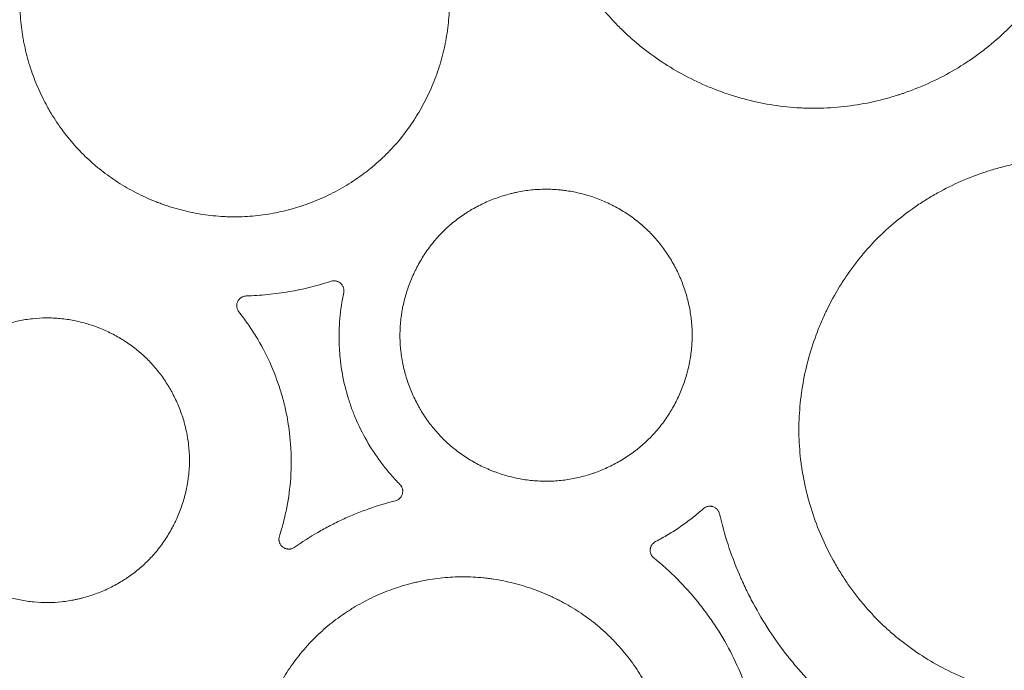
# Model space of a CAD drawing. Units: millimetres. Extents: x 37 to 563, y -268 to 491.
# Drawn here: x 75 to 110, y 66 to 90 of the extents above; entities that cross this region are included whole.
import ezdxf

# ---------------------------------------------------------------- set-up
doc = ezdxf.new("R2010")
doc.units = ezdxf.units.MM
doc.header["$MEASUREMENT"] = 0
doc.layers.add('Predefinito', color=7, linetype='Continuous')

msp = doc.modelspace()

# ---------------------------------------------------------------- linework, layer by layer
at = {"layer": 'Predefinito', "linetype": 'Continuous', "lineweight": 18}
for points, knots in [([(95.601, 102.671), (95.813, 102.923), (96.035, 103.163), (96.502, 103.615), (96.746, 103.829), (97.255, 104.23), (97.52, 104.419), (97.863, 104.639), (97.933, 104.682), (98.073, 104.767), (98.144, 104.809), (98.357, 104.931), (98.5, 105.008), (98.935, 105.23), (99.525, 105.496), (100.137, 105.705), (100.604, 105.839), (100.762, 105.881), (100.96, 105.928), (100.999, 105.937), (101.079, 105.955), (101.119, 105.963), (101.239, 105.989), (101.318, 106.005), (101.718, 106.079), (102.038, 106.122), (102.679, 106.177), (102.999, 106.189), (103.642, 106.179), (103.963, 106.158), (104.366, 106.111), (104.447, 106.101), (104.608, 106.078), (104.848, 106.041), (105.086, 105.995), (105.558, 105.892), (106.178, 105.725), (106.78, 105.5), (107.224, 105.309), (107.371, 105.242), (107.589, 105.136), (107.662, 105.099), (107.806, 105.025), (107.877, 104.987), (108.231, 104.793), (108.779, 104.457), (109.29, 104.072), (109.783, 103.661), (110.02, 103.443), (110.275, 103.182), (110.304, 103.153), (110.36, 103.094), (110.388, 103.064), (110.471, 102.975), (110.634, 102.795), (110.79, 102.609), (111.091, 102.231), (111.279, 101.97), (111.629, 101.431), (111.792, 101.153), (112.016, 100.723), (112.087, 100.577), (112.172, 100.392), (112.189, 100.355), (112.222, 100.28), (112.239, 100.243), (112.287, 100.131), (112.319, 100.056), (112.471, 99.679), (112.685, 99.068), (112.839, 98.441), (112.962, 97.805), (113.008, 97.484), (113.046, 97.076), (113.053, 96.994), (113.064, 96.83), (113.077, 96.585), (113.081, 96.341), (113.076, 95.854), (113.056, 95.53), (112.983, 94.887), (112.931, 94.566), (112.829, 94.087), (112.791, 93.928), (112.728, 93.69), (112.705, 93.611), (112.659, 93.453), (112.636, 93.374), (112.511, 92.984), (112.397, 92.679), (112.142, 92.08), (112, 91.788), (111.765, 91.359), (111.683, 91.217), (111.555, 91.008), (111.49, 90.903), (111.422, 90.8), (111.377, 90.732), (111.354, 90.697), (111.145, 90.391), (110.948, 90.131), (110.531, 89.633), (110.31, 89.395), (109.845, 88.943), (109.601, 88.729), (109.28, 88.476), (109.215, 88.426), (109.084, 88.327), (109.018, 88.279), (108.818, 88.136), (108.682, 88.044), (108.271, 87.781), (107.989, 87.619), (107.413, 87.324), (107.118, 87.191), (106.665, 87.012), (106.512, 86.955), (106.319, 86.889), (106.28, 86.876), (106.203, 86.851), (106.164, 86.838), (106.047, 86.802), (105.969, 86.778), (105.578, 86.665), (104.948, 86.516), (104.311, 86.429), (103.669, 86.374), (103.346, 86.362), (102.94, 86.368), (102.859, 86.37), (102.696, 86.376), (102.453, 86.389), (102.212, 86.411), (101.732, 86.467), (101.415, 86.52), (100.788, 86.656), (100.478, 86.739), (100.017, 86.887), (99.865, 86.94), (99.637, 87.025), (99.561, 87.054), (99.411, 87.115), (99.336, 87.146), (98.965, 87.305), (98.387, 87.587), (97.84, 87.921), (97.309, 88.281), (97.052, 88.475), (96.771, 88.709), (96.74, 88.735), (96.678, 88.788), (96.586, 88.868), (96.376, 89.057), (96.202, 89.225), (95.865, 89.57), (95.653, 89.81), (95.252, 90.311), (95.064, 90.572), (94.8, 90.978), (94.715, 91.116), (94.592, 91.326), (94.552, 91.397), (94.473, 91.54), (94.435, 91.612), (94.247, 91.971), (94.112, 92.265), (93.87, 92.863), (93.763, 93.167), (93.579, 93.787), (93.501, 94.102), (93.431, 94.464), (93.423, 94.504), (93.408, 94.585), (93.387, 94.705), (93.343, 94.987), (93.314, 95.229), (93.27, 95.713), (93.256, 96.036), (93.262, 96.683), (93.281, 97.007), (93.335, 97.493), (93.358, 97.655), (93.397, 97.898), (93.411, 97.979), (93.442, 98.14), (93.458, 98.221), (93.544, 98.621), (93.627, 98.936), (93.825, 99.556), (93.938, 99.861), (94.13, 100.311), (94.197, 100.459), (94.305, 100.681), (94.341, 100.754), (94.416, 100.9), (94.455, 100.973), (94.652, 101.334), (94.823, 101.614), (95.1, 102.021), (95.195, 102.154), (95.343, 102.35), (95.394, 102.415), (95.496, 102.544), (95.548, 102.607), (95.601, 102.671)], [0, 0, 0, 0, 0.015625, 0.015625, 0.03125, 0.03125, 0.046875, 0.046875, 0.050781, 0.050781, 0.054687, 0.054687, 0.0625, 0.0625, 0.078125, 0.09375, 0.09375, 0.101562, 0.101562, 0.103516, 0.103516, 0.105469, 0.105469, 0.109375, 0.109375, 0.125, 0.125, 0.140625, 0.140625, 0.15625, 0.15625, 0.160156, 0.160156, 0.164062, 0.171875, 0.171875, 0.1875, 0.203125, 0.203125, 0.210937, 0.210937, 0.214844, 0.214844, 0.21875, 0.21875, 0.234375, 0.25, 0.25, 0.265625, 0.265625, 0.267578, 0.267578, 0.269531, 0.269531, 0.273437, 0.28125, 0.28125, 0.296875, 0.296875, 0.3125, 0.3125, 0.320312, 0.320312, 0.322266, 0.322266, 0.324219, 0.324219, 0.328125, 0.328125, 0.34375, 0.359375, 0.359375, 0.375, 0.375, 0.378906, 0.378906, 0.382812, 0.390625, 0.390625, 0.40625, 0.40625, 0.421875, 0.421875, 0.429687, 0.429687, 0.433594, 0.433594, 0.4375, 0.4375, 0.453125, 0.453125, 0.46875, 0.46875, 0.476562, 0.476562, 0.480469, 0.482422, 0.482422, 0.484375, 0.484375, 0.5, 0.5, 0.515625, 0.515625, 0.53125, 0.53125, 0.535156, 0.535156, 0.539062, 0.539062, 0.546875, 0.546875, 0.5625, 0.5625, 0.578125, 0.578125, 0.585937, 0.585937, 0.587891, 0.587891, 0.589844, 0.589844, 0.59375, 0.59375, 0.609375, 0.625, 0.625, 0.640625, 0.640625, 0.644531, 0.644531, 0.648437, 0.65625, 0.65625, 0.671875, 0.671875, 0.6875, 0.6875, 0.695312, 0.695312, 0.699219, 0.699219, 0.703125, 0.703125, 0.71875, 0.734375, 0.734375, 0.75, 0.75, 0.751953, 0.751953, 0.753906, 0.757812, 0.765625, 0.765625, 0.78125, 0.78125, 0.796875, 0.796875, 0.804687, 0.804687, 0.808594, 0.808594, 0.8125, 0.8125, 0.828125, 0.828125, 0.84375, 0.84375, 0.859375, 0.859375, 0.861328, 0.861328, 0.863281, 0.867187, 0.875, 0.875, 0.890625, 0.890625, 0.90625, 0.90625, 0.914062, 0.914062, 0.917969, 0.917969, 0.921875, 0.921875, 0.9375, 0.9375, 0.953125, 0.953125, 0.960937, 0.960937, 0.964844, 0.964844, 0.96875, 0.96875, 0.984375, 0.984375, 0.992187, 0.992187, 0.996094, 0.996094, 1, 1, 1, 1]), ([(76.326, 95.097), (76.488, 95.296), (76.66, 95.485), (77.019, 95.842), (77.396, 96.18), (77.806, 96.479), (78.072, 96.654), (78.125, 96.688), (78.234, 96.756), (78.288, 96.789), (78.453, 96.886), (78.564, 96.948), (78.901, 97.125), (79.359, 97.338), (79.834, 97.507), (80.197, 97.617), (80.319, 97.65), (80.503, 97.697), (80.565, 97.711), (80.689, 97.739), (80.751, 97.752), (81.062, 97.814), (81.311, 97.851), (81.809, 97.9), (82.059, 97.912), (82.56, 97.911), (82.81, 97.898), (83.124, 97.866), (83.187, 97.858), (83.313, 97.842), (83.501, 97.816), (83.686, 97.783), (84.055, 97.707), (84.54, 97.584), (85.011, 97.415), (85.359, 97.271), (85.474, 97.22), (85.645, 97.139), (85.702, 97.112), (85.815, 97.055), (85.871, 97.026), (86.149, 96.879), (86.579, 96.623), (86.982, 96.328), (87.37, 96.013), (87.557, 95.846), (87.781, 95.623), (87.826, 95.578), (87.913, 95.486), (88.043, 95.347), (88.166, 95.204), (88.406, 94.913), (88.555, 94.711), (88.834, 94.294), (88.963, 94.079), (89.143, 93.746), (89.2, 93.633), (89.282, 93.461), (89.309, 93.403), (89.361, 93.287), (89.387, 93.229), (89.51, 92.936), (89.683, 92.461), (89.81, 91.973), (89.913, 91.479), (89.952, 91.228), (89.983, 90.942), (89.986, 90.91), (89.992, 90.846), (89.995, 90.814), (90.002, 90.719), (90.015, 90.527), (90.021, 90.337), (90.022, 89.956), (90.01, 89.703), (89.96, 89.199), (89.922, 88.949), (89.847, 88.574), (89.819, 88.449), (89.772, 88.263), (89.756, 88.2), (89.721, 88.077), (89.703, 88.015), (89.61, 87.709), (89.524, 87.469), (89.331, 86.999), (89.223, 86.769), (89.044, 86.432), (88.981, 86.321), (88.883, 86.156), (88.85, 86.101), (88.782, 85.993), (88.747, 85.939), (88.57, 85.671), (88.418, 85.465), (88.097, 85.073), (87.927, 84.885), (87.569, 84.528), (87.38, 84.358), (87.133, 84.158), (87.083, 84.118), (86.981, 84.04), (86.93, 84.002), (86.775, 83.888), (86.67, 83.816), (86.352, 83.606), (86.134, 83.477), (85.687, 83.242), (85.459, 83.135), (85.107, 82.991), (84.989, 82.945), (84.809, 82.881), (84.749, 82.861), (84.628, 82.821), (84.567, 82.802), (84.264, 82.71), (83.775, 82.588), (83.031, 82.477), (82.528, 82.452), (82.212, 82.452), (82.148, 82.453), (82.022, 82.457), (81.832, 82.464), (81.644, 82.479), (81.27, 82.518), (81.023, 82.556), (80.533, 82.655), (80.29, 82.717), (79.93, 82.827), (79.81, 82.866), (79.632, 82.93), (79.573, 82.952), (79.455, 82.998), (79.396, 83.021), (79.106, 83.141), (78.653, 83.355), (78.223, 83.609), (77.805, 83.885), (77.603, 84.033), (77.357, 84.232), (77.308, 84.273), (77.212, 84.355), (77.07, 84.48), (76.933, 84.609), (76.666, 84.874), (76.498, 85.059), (76.18, 85.446), (76.031, 85.647), (75.82, 85.961), (75.753, 86.067), (75.654, 86.23), (75.622, 86.285), (75.559, 86.395), (75.529, 86.451), (75.379, 86.73), (75.27, 86.957), (75.074, 87.421), (74.988, 87.658), (74.837, 88.14), (74.773, 88.385), (74.708, 88.697), (74.695, 88.76), (74.672, 88.886), (74.64, 89.074), (74.616, 89.263), (74.575, 89.641), (74.561, 89.893), (74.559, 90.398), (74.571, 90.651), (74.609, 91.031), (74.624, 91.157), (74.653, 91.348), (74.663, 91.411), (74.685, 91.538), (74.697, 91.601), (74.76, 91.914), (74.822, 92.161), (74.97, 92.647), (75.055, 92.886), (75.201, 93.24), (75.252, 93.356), (75.333, 93.53), (75.361, 93.588), (75.419, 93.703), (75.448, 93.76), (75.598, 94.044), (75.729, 94.264), (75.941, 94.584), (76.014, 94.689), (76.166, 94.896), (76.244, 94.997), (76.326, 95.097)], [0, 0, 0, 0, 0.015625, 0.015625, 0.03125, 0.046875, 0.046875, 0.050781, 0.050781, 0.054688, 0.054688, 0.0625, 0.0625, 0.078125, 0.09375, 0.09375, 0.101563, 0.101563, 0.105469, 0.105469, 0.109375, 0.109375, 0.125, 0.125, 0.140625, 0.140625, 0.15625, 0.15625, 0.160156, 0.160156, 0.164063, 0.171875, 0.171875, 0.1875, 0.203125, 0.203125, 0.210938, 0.210938, 0.214844, 0.214844, 0.21875, 0.21875, 0.234375, 0.25, 0.25, 0.265625, 0.265625, 0.269531, 0.269531, 0.273438, 0.28125, 0.28125, 0.296875, 0.296875, 0.3125, 0.3125, 0.320313, 0.320313, 0.324219, 0.324219, 0.328125, 0.328125, 0.34375, 0.359375, 0.359375, 0.375, 0.375, 0.376953, 0.376953, 0.378906, 0.378906, 0.382813, 0.390625, 0.390625, 0.40625, 0.40625, 0.421875, 0.421875, 0.429688, 0.429688, 0.433594, 0.433594, 0.4375, 0.4375, 0.453125, 0.453125, 0.46875, 0.46875, 0.476563, 0.476563, 0.480469, 0.480469, 0.484375, 0.484375, 0.5, 0.5, 0.515625, 0.515625, 0.53125, 0.53125, 0.535156, 0.535156, 0.539063, 0.539063, 0.546875, 0.546875, 0.5625, 0.5625, 0.578125, 0.578125, 0.585938, 0.585938, 0.589844, 0.589844, 0.59375, 0.59375, 0.609375, 0.625, 0.640625, 0.640625, 0.644531, 0.644531, 0.648438, 0.65625, 0.65625, 0.671875, 0.671875, 0.6875, 0.6875, 0.695313, 0.695313, 0.699219, 0.699219, 0.703125, 0.703125, 0.71875, 0.734375, 0.734375, 0.75, 0.75, 0.753906, 0.753906, 0.757813, 0.765625, 0.765625, 0.78125, 0.78125, 0.796875, 0.796875, 0.804688, 0.804688, 0.808594, 0.808594, 0.8125, 0.8125, 0.828125, 0.828125, 0.84375, 0.84375, 0.859375, 0.859375, 0.863281, 0.863281, 0.867188, 0.875, 0.875, 0.890625, 0.890625, 0.90625, 0.90625, 0.914063, 0.914063, 0.917969, 0.917969, 0.921875, 0.921875, 0.9375, 0.9375, 0.953125, 0.953125, 0.960938, 0.960938, 0.964844, 0.964844, 0.96875, 0.96875, 0.984375, 0.984375, 0.992188, 0.992188, 1, 1, 1, 1]), ([(104.691, 80.832), (104.89, 81.088), (105.1, 81.331), (105.542, 81.793), (105.775, 82.011), (106.261, 82.424), (106.514, 82.619), (106.844, 82.848), (106.911, 82.892), (107.046, 82.981), (107.114, 83.024), (107.319, 83.152), (107.457, 83.234), (107.876, 83.467), (108.447, 83.75), (109.042, 83.978), (109.496, 84.127), (109.649, 84.173), (109.881, 84.237), (109.959, 84.258), (110.115, 84.297), (110.193, 84.315), (110.583, 84.403), (110.897, 84.457), (111.525, 84.534), (111.841, 84.557), (112.473, 84.571), (112.791, 84.561), (113.188, 84.53), (113.268, 84.522), (113.427, 84.506), (113.507, 84.496), (113.744, 84.466), (113.902, 84.441), (114.37, 84.357), (114.679, 84.286), (115.287, 84.115), (115.588, 84.015), (116.032, 83.843), (116.179, 83.782), (116.398, 83.685), (116.471, 83.652), (116.615, 83.584), (116.687, 83.549), (117.043, 83.37), (117.595, 83.059), (118.112, 82.698), (118.612, 82.311), (118.854, 82.104), (119.114, 81.856), (119.143, 81.828), (119.201, 81.773), (119.229, 81.744), (119.314, 81.659), (119.482, 81.487), (119.642, 81.31), (119.952, 80.948), (120.146, 80.698), (120.51, 80.179), (120.68, 79.911), (120.916, 79.495), (120.991, 79.354), (121.081, 79.175), (121.099, 79.139), (121.135, 79.067), (121.152, 79.03), (121.204, 78.921), (121.238, 78.849), (121.401, 78.483), (121.632, 77.888), (121.806, 77.276), (121.949, 76.655), (122.006, 76.34), (122.058, 75.94), (122.067, 75.86), (122.084, 75.7), (122.105, 75.459), (122.118, 75.219), (122.13, 74.739), (122.121, 74.42), (122.073, 73.785), (122.033, 73.467), (121.949, 72.993), (121.917, 72.835), (121.863, 72.599), (121.844, 72.52), (121.805, 72.363), (121.784, 72.285), (121.675, 71.897), (121.574, 71.593), (121.344, 70.996), (121.214, 70.703), (120.999, 70.273), (120.924, 70.131), (120.805, 69.921), (120.745, 69.816), (120.682, 69.712), (120.64, 69.643), (120.618, 69.609), (120.424, 69.3), (120.24, 69.037), (119.847, 68.533), (119.638, 68.292), (119.197, 67.831), (118.965, 67.611), (118.659, 67.351), (118.597, 67.299), (118.472, 67.198), (118.408, 67.148), (118.216, 67), (118.087, 66.905), (117.691, 66.631), (117.42, 66.463), (116.864, 66.152), (116.579, 66.01), (116.14, 65.817), (115.992, 65.756), (115.804, 65.685), (115.767, 65.671), (115.691, 65.643), (115.654, 65.629), (115.54, 65.589), (115.464, 65.563), (115.083, 65.437), (114.469, 65.268), (113.845, 65.159), (113.216, 65.082), (112.899, 65.058), (112.539, 65.05), (112.499, 65.05), (112.419, 65.049), (112.378, 65.049), (112.258, 65.049), (112.018, 65.053), (111.78, 65.066), (111.305, 65.104), (110.992, 65.145), (110.369, 65.256), (110.061, 65.327), (109.602, 65.455), (109.45, 65.502), (109.222, 65.578), (109.146, 65.604), (108.996, 65.658), (108.921, 65.686), (108.55, 65.83), (107.971, 66.086), (107.42, 66.396), (106.884, 66.732), (106.623, 66.914), (106.307, 67.159), (106.244, 67.209), (106.12, 67.31), (105.936, 67.463), (105.76, 67.623), (105.415, 67.95), (105.197, 68.18), (104.785, 68.659), (104.591, 68.909), (104.316, 69.3), (104.228, 69.433), (104.099, 69.636), (104.057, 69.704), (103.974, 69.842), (103.934, 69.911), (103.737, 70.259), (103.593, 70.543), (103.334, 71.124), (103.218, 71.42), (103.015, 72.024), (102.927, 72.331), (102.845, 72.685), (102.836, 72.724), (102.819, 72.803), (102.794, 72.921), (102.741, 73.197), (102.704, 73.434), (102.643, 73.909), (102.618, 74.226), (102.601, 74.863), (102.609, 75.182), (102.646, 75.662), (102.662, 75.822), (102.687, 76.022), (102.692, 76.062), (102.704, 76.143), (102.721, 76.263), (102.741, 76.382), (102.811, 76.779), (102.882, 77.091), (103.054, 77.708), (103.155, 78.011), (103.328, 78.461), (103.389, 78.609), (103.487, 78.83), (103.52, 78.904), (103.589, 79.05), (103.624, 79.123), (103.805, 79.485), (103.963, 79.766), (104.221, 80.176), (104.31, 80.31), (104.449, 80.508), (104.496, 80.574), (104.592, 80.704), (104.641, 80.768), (104.691, 80.832)], [0, 0, 0, 0, 0.015625, 0.015625, 0.03125, 0.03125, 0.046875, 0.046875, 0.050781, 0.050781, 0.054688, 0.054688, 0.0625, 0.0625, 0.078125, 0.09375, 0.09375, 0.101563, 0.101563, 0.105469, 0.105469, 0.109375, 0.109375, 0.125, 0.125, 0.140625, 0.140625, 0.15625, 0.15625, 0.160156, 0.160156, 0.164063, 0.164063, 0.171875, 0.171875, 0.1875, 0.1875, 0.203125, 0.203125, 0.210938, 0.210938, 0.214844, 0.214844, 0.21875, 0.21875, 0.234375, 0.25, 0.25, 0.265625, 0.265625, 0.267578, 0.267578, 0.269531, 0.269531, 0.273438, 0.28125, 0.28125, 0.296875, 0.296875, 0.3125, 0.3125, 0.320313, 0.320313, 0.322266, 0.322266, 0.324219, 0.324219, 0.328125, 0.328125, 0.34375, 0.359375, 0.359375, 0.375, 0.375, 0.378906, 0.378906, 0.382813, 0.390625, 0.390625, 0.40625, 0.40625, 0.421875, 0.421875, 0.429688, 0.429688, 0.433594, 0.433594, 0.4375, 0.4375, 0.453125, 0.453125, 0.46875, 0.46875, 0.476563, 0.476563, 0.480469, 0.482422, 0.482422, 0.484375, 0.484375, 0.5, 0.5, 0.515625, 0.515625, 0.53125, 0.53125, 0.535156, 0.535156, 0.539063, 0.539063, 0.546875, 0.546875, 0.5625, 0.5625, 0.578125, 0.578125, 0.585938, 0.585938, 0.587891, 0.587891, 0.589844, 0.589844, 0.59375, 0.59375, 0.609375, 0.625, 0.625, 0.640625, 0.640625, 0.642578, 0.642578, 0.644531, 0.644531, 0.648438, 0.65625, 0.65625, 0.671875, 0.671875, 0.6875, 0.6875, 0.695313, 0.695313, 0.699219, 0.699219, 0.703125, 0.703125, 0.71875, 0.734375, 0.734375, 0.75, 0.75, 0.753906, 0.753906, 0.757813, 0.765625, 0.765625, 0.78125, 0.78125, 0.796875, 0.796875, 0.804688, 0.804688, 0.808594, 0.808594, 0.8125, 0.8125, 0.828125, 0.828125, 0.84375, 0.84375, 0.859375, 0.859375, 0.861328, 0.861328, 0.863281, 0.867188, 0.875, 0.875, 0.890625, 0.890625, 0.90625, 0.90625, 0.914063, 0.914063, 0.916016, 0.916016, 0.917969, 0.921875, 0.921875, 0.9375, 0.9375, 0.953125, 0.953125, 0.960938, 0.960938, 0.964844, 0.964844, 0.96875, 0.96875, 0.984375, 0.984375, 0.992188, 0.992188, 0.996094, 0.996094, 1, 1, 1, 1]), ([(89.423, 81.509), (89.532, 81.645), (89.648, 81.774), (89.891, 82.019), (90.146, 82.25), (90.423, 82.455), (90.603, 82.575), (90.639, 82.599), (90.713, 82.645), (90.75, 82.668), (90.862, 82.735), (90.937, 82.777), (91.165, 82.899), (91.476, 83.046), (91.799, 83.162), (92.045, 83.238), (92.128, 83.262), (92.254, 83.294), (92.296, 83.304), (92.38, 83.323), (92.422, 83.333), (92.633, 83.376), (92.802, 83.402), (93.142, 83.438), (93.312, 83.447), (93.652, 83.449), (93.823, 83.441), (94.037, 83.42), (94.08, 83.415), (94.166, 83.405), (94.294, 83.388), (94.42, 83.366), (94.672, 83.316), (95.003, 83.234), (95.324, 83.121), (95.562, 83.025), (95.64, 82.991), (95.757, 82.936), (95.796, 82.918), (95.874, 82.88), (95.912, 82.86), (96.102, 82.761), (96.396, 82.588), (96.672, 82.389), (96.937, 82.176), (97.065, 82.062), (97.219, 81.911), (97.249, 81.88), (97.309, 81.818), (97.398, 81.724), (97.482, 81.627), (97.646, 81.429), (97.851, 81.155), (98.029, 80.863), (98.152, 80.636), (98.191, 80.559), (98.248, 80.443), (98.267, 80.403), (98.302, 80.324), (98.32, 80.285), (98.405, 80.086), (98.524, 79.764), (98.612, 79.432), (98.684, 79.096), (98.712, 78.925), (98.736, 78.709), (98.741, 78.665), (98.748, 78.579), (98.758, 78.449), (98.762, 78.319), (98.764, 78.06), (98.757, 77.888), (98.725, 77.545), (98.7, 77.374), (98.65, 77.119), (98.632, 77.034), (98.6, 76.907), (98.589, 76.865), (98.566, 76.781), (98.555, 76.739), (98.492, 76.53), (98.377, 76.204), (98.232, 75.89), (98.112, 75.66), (98.07, 75.584), (98.004, 75.471), (97.982, 75.434), (97.936, 75.36), (97.912, 75.323), (97.793, 75.14), (97.691, 75), (97.474, 74.732), (97.359, 74.604), (97.117, 74.359), (96.989, 74.243), (96.822, 74.106), (96.788, 74.079), (96.719, 74.025), (96.685, 73.999), (96.58, 73.921), (96.509, 73.871), (96.293, 73.728), (95.998, 73.551), (95.687, 73.404), (95.449, 73.304), (95.369, 73.273), (95.247, 73.229), (95.206, 73.214), (95.123, 73.187), (95.082, 73.173), (94.876, 73.11), (94.544, 73.024), (94.207, 72.972), (93.867, 72.936), (93.696, 72.926), (93.48, 72.925), (93.437, 72.925), (93.351, 72.927), (93.222, 72.932), (93.094, 72.941), (92.839, 72.965), (92.502, 73.015), (92.171, 73.097), (91.925, 73.17), (91.843, 73.197), (91.721, 73.239), (91.681, 73.254), (91.6, 73.285), (91.56, 73.3), (91.362, 73.381), (91.052, 73.525), (90.759, 73.696), (90.473, 73.882), (90.334, 73.983), (90.166, 74.118), (90.133, 74.145), (90.067, 74.201), (89.97, 74.285), (89.876, 74.373), (89.693, 74.553), (89.463, 74.804), (89.258, 75.077), (89.114, 75.29), (89.067, 75.362), (89, 75.473), (88.978, 75.511), (88.934, 75.585), (88.913, 75.623), (88.81, 75.813), (88.66, 76.122), (88.541, 76.443), (88.437, 76.771), (88.392, 76.937), (88.347, 77.15), (88.338, 77.193), (88.322, 77.278), (88.3, 77.406), (88.282, 77.534), (88.253, 77.791), (88.243, 77.963), (88.24, 78.306), (88.247, 78.478), (88.272, 78.737), (88.282, 78.823), (88.301, 78.953), (88.307, 78.996), (88.322, 79.082), (88.33, 79.125), (88.371, 79.338), (88.413, 79.506), (88.511, 79.838), (88.569, 80.001), (88.666, 80.241), (88.7, 80.321), (88.755, 80.44), (88.774, 80.479), (88.812, 80.557), (88.832, 80.596), (88.933, 80.79), (89.021, 80.94), (89.163, 81.159), (89.213, 81.231), (89.315, 81.372), (89.368, 81.441), (89.423, 81.509)], [0, 0, 0, 0, 0.015625, 0.015625, 0.03125, 0.046875, 0.046875, 0.050781, 0.050781, 0.054687, 0.054687, 0.0625, 0.0625, 0.078125, 0.09375, 0.09375, 0.101562, 0.101562, 0.105469, 0.105469, 0.109375, 0.109375, 0.125, 0.125, 0.140625, 0.140625, 0.15625, 0.15625, 0.160156, 0.160156, 0.164063, 0.171875, 0.171875, 0.1875, 0.203125, 0.203125, 0.210938, 0.210938, 0.214844, 0.214844, 0.21875, 0.21875, 0.234375, 0.25, 0.25, 0.265625, 0.265625, 0.269531, 0.269531, 0.273438, 0.28125, 0.28125, 0.296875, 0.3125, 0.3125, 0.320313, 0.320313, 0.324219, 0.324219, 0.328125, 0.328125, 0.34375, 0.359375, 0.359375, 0.375, 0.375, 0.378906, 0.378906, 0.382813, 0.390625, 0.390625, 0.40625, 0.40625, 0.421875, 0.421875, 0.429688, 0.429688, 0.433594, 0.433594, 0.4375, 0.4375, 0.453125, 0.46875, 0.46875, 0.476563, 0.476563, 0.480469, 0.480469, 0.484375, 0.484375, 0.5, 0.5, 0.515625, 0.515625, 0.53125, 0.53125, 0.535156, 0.535156, 0.539063, 0.539063, 0.546875, 0.546875, 0.5625, 0.578125, 0.578125, 0.585938, 0.585938, 0.589844, 0.589844, 0.59375, 0.59375, 0.609375, 0.625, 0.625, 0.640625, 0.640625, 0.644531, 0.644531, 0.648438, 0.65625, 0.65625, 0.671875, 0.6875, 0.6875, 0.695313, 0.695313, 0.699219, 0.699219, 0.703125, 0.703125, 0.71875, 0.734375, 0.734375, 0.75, 0.75, 0.753906, 0.753906, 0.757813, 0.765625, 0.765625, 0.78125, 0.796875, 0.796875, 0.804688, 0.804688, 0.808594, 0.808594, 0.8125, 0.8125, 0.828125, 0.84375, 0.84375, 0.859375, 0.859375, 0.863281, 0.863281, 0.867188, 0.875, 0.875, 0.890625, 0.890625, 0.90625, 0.90625, 0.914063, 0.914063, 0.917969, 0.917969, 0.921875, 0.921875, 0.9375, 0.9375, 0.953125, 0.953125, 0.960938, 0.960938, 0.964844, 0.964844, 0.96875, 0.96875, 0.984375, 0.984375, 0.992188, 0.992188, 1, 1, 1, 1]), ([(82.701, 79.6), (82.961, 79.611), (83.22, 79.627), (83.738, 79.677), (83.995, 79.712), (84.38, 79.779), (84.508, 79.803), (84.762, 79.857), (84.889, 79.887), (85.267, 79.982), (85.517, 80.055), (85.766, 80.132)], [0, 0, 0, 0, 0.25, 0.25, 0.5, 0.5, 0.625, 0.625, 0.75, 0.75, 1, 1, 1, 1]), ([(85.766, 80.132), (85.795, 80.141), (85.825, 80.146), (85.871, 80.148), (85.886, 80.148), (85.917, 80.145), (85.932, 80.143), (85.961, 80.136), (85.976, 80.132), (85.997, 80.124), (86.005, 80.121), (86.019, 80.115), (86.039, 80.105), (86.059, 80.094), (86.077, 80.081), (86.083, 80.076), (86.095, 80.067), (86.101, 80.062), (86.13, 80.036), (86.149, 80.013), (86.174, 79.975), (86.182, 79.961), (86.195, 79.933), (86.201, 79.919), (86.21, 79.89), (86.214, 79.875), (86.218, 79.853), (86.219, 79.845), (86.221, 79.83), (86.222, 79.822), (86.224, 79.784), (86.222, 79.753), (86.215, 79.723)], [0, 0, 0, 0, 0.125, 0.125, 0.1875, 0.1875, 0.25, 0.25, 0.3125, 0.3125, 0.34375, 0.34375, 0.375, 0.4375, 0.4375, 0.46875, 0.46875, 0.5, 0.5, 0.625, 0.625, 0.6875, 0.6875, 0.75, 0.75, 0.8125, 0.8125, 0.84375, 0.84375, 0.875, 0.875, 1, 1, 1, 1]), ([(82.44, 79.029), (82.42, 79.054), (82.404, 79.082), (82.385, 79.126), (82.38, 79.142), (82.372, 79.173), (82.369, 79.189), (82.365, 79.221), (82.364, 79.237), (82.364, 79.269), (82.367, 79.302), (82.374, 79.333), (82.384, 79.364), (82.389, 79.38), (82.403, 79.409), (82.411, 79.423), (82.424, 79.443), (82.428, 79.45), (82.438, 79.463), (82.443, 79.469), (82.469, 79.5), (82.493, 79.522), (82.527, 79.545), (82.534, 79.549), (82.548, 79.557), (82.555, 79.561), (82.576, 79.571), (82.591, 79.577), (82.622, 79.587), (82.637, 79.591), (82.669, 79.597), (82.685, 79.599), (82.701, 79.6)], [0, 0, 0, 0, 0.125, 0.125, 0.1875, 0.1875, 0.25, 0.25, 0.3125, 0.3125, 0.375, 0.4375, 0.4375, 0.5, 0.5, 0.5625, 0.5625, 0.59375, 0.59375, 0.625, 0.625, 0.75, 0.75, 0.78125, 0.78125, 0.8125, 0.8125, 0.875, 0.875, 0.9375, 0.9375, 1, 1, 1, 1]), ([(86.215, 79.723), (86.15, 79.413), (86.103, 79.101), (86.049, 78.475), (86.042, 78.161), (86.057, 77.766), (86.061, 77.687), (86.072, 77.53), (86.079, 77.452), (86.103, 77.218), (86.123, 77.063), (86.199, 76.602), (86.269, 76.299), (86.401, 75.85), (86.45, 75.702), (86.516, 75.518), (86.53, 75.481), (86.558, 75.407), (86.572, 75.371), (86.616, 75.261), (86.646, 75.189), (86.802, 74.83), (86.944, 74.554), (87.259, 74.02), (87.433, 73.764), (87.67, 73.456), (87.719, 73.395), (87.818, 73.274), (87.869, 73.214), (88.024, 73.038), (88.13, 72.923), (88.24, 72.811)], [0, 0, 0, 0, 0.125, 0.125, 0.25, 0.25, 0.28125, 0.28125, 0.3125, 0.3125, 0.375, 0.375, 0.5, 0.5, 0.5625, 0.5625, 0.578125, 0.578125, 0.59375, 0.59375, 0.625, 0.625, 0.75, 0.75, 0.875, 0.875, 0.90625, 0.90625, 0.9375, 0.9375, 1, 1, 1, 1]), ([(79.513, 70.447), (79.406, 70.314), (79.294, 70.188), (79.057, 69.949), (78.809, 69.724), (78.539, 69.524), (78.363, 69.407), (78.328, 69.384), (78.256, 69.338), (78.22, 69.316), (78.111, 69.251), (78.038, 69.21), (77.816, 69.091), (77.513, 68.948), (77.199, 68.834), (76.96, 68.759), (76.879, 68.736), (76.757, 68.705), (76.716, 68.695), (76.634, 68.675), (76.593, 68.666), (76.387, 68.624), (76.223, 68.598), (75.893, 68.563), (75.727, 68.553), (75.396, 68.551), (75.229, 68.559), (74.979, 68.583), (74.896, 68.593), (74.73, 68.618), (74.648, 68.632), (74.403, 68.68), (74.081, 68.76), (73.768, 68.871), (73.537, 68.965), (73.46, 68.998), (73.346, 69.05), (73.308, 69.069), (73.233, 69.106), (73.196, 69.124), (73.011, 69.221), (72.724, 69.388), (72.455, 69.582), (72.196, 69.789), (72.071, 69.899), (71.921, 70.046), (71.891, 70.076), (71.832, 70.136), (71.746, 70.228), (71.663, 70.322), (71.503, 70.515), (71.403, 70.648), (71.216, 70.924), (71.129, 71.066), (71.009, 71.287), (70.97, 71.361), (70.915, 71.475), (70.897, 71.514), (70.862, 71.59), (70.845, 71.629), (70.762, 71.823), (70.644, 72.137), (70.558, 72.461), (70.486, 72.789), (70.459, 72.955), (70.435, 73.166), (70.43, 73.208), (70.423, 73.293), (70.414, 73.42), (70.409, 73.546), (70.407, 73.799), (70.414, 73.967), (70.445, 74.301), (70.47, 74.468), (70.518, 74.717), (70.537, 74.799), (70.567, 74.923), (70.578, 74.965), (70.6, 75.047), (70.612, 75.088), (70.673, 75.291), (70.785, 75.61), (70.926, 75.916), (71.043, 76.141), (71.083, 76.215), (71.147, 76.325), (71.169, 76.362), (71.214, 76.434), (71.237, 76.47), (71.353, 76.648), (71.452, 76.785), (71.662, 77.047), (71.774, 77.173), (72.01, 77.411), (72.134, 77.524), (72.297, 77.657), (72.33, 77.684), (72.397, 77.736), (72.431, 77.762), (72.533, 77.837), (72.602, 77.886), (72.813, 78.026), (72.957, 78.111), (73.252, 78.269), (73.403, 78.341), (73.635, 78.438), (73.714, 78.469), (73.832, 78.512), (73.872, 78.526), (73.952, 78.553), (73.992, 78.566), (74.193, 78.628), (74.516, 78.712), (74.844, 78.764), (75.175, 78.8), (75.341, 78.81), (75.551, 78.812), (75.593, 78.811), (75.677, 78.81), (75.803, 78.806), (75.927, 78.797), (76.176, 78.773), (76.34, 78.749), (76.665, 78.685), (76.826, 78.645), (77.065, 78.573), (77.144, 78.547), (77.263, 78.506), (77.302, 78.491), (77.381, 78.462), (77.42, 78.446), (77.613, 78.368), (77.915, 78.228), (78.201, 78.061), (78.48, 77.881), (78.615, 77.783), (78.779, 77.652), (78.812, 77.626), (78.876, 77.572), (78.971, 77.49), (79.063, 77.404), (79.241, 77.23), (79.353, 77.108), (79.566, 76.852), (79.666, 76.72), (79.807, 76.512), (79.852, 76.442), (79.918, 76.334), (79.939, 76.298), (79.982, 76.224), (80.002, 76.188), (80.103, 76.003), (80.25, 75.702), (80.367, 75.388), (80.469, 75.069), (80.513, 74.907), (80.558, 74.699), (80.567, 74.658), (80.582, 74.575), (80.605, 74.45), (80.622, 74.324), (80.651, 74.074), (80.672, 73.739), (80.658, 73.404), (80.635, 73.152), (80.625, 73.067), (80.606, 72.941), (80.6, 72.899), (80.586, 72.815), (80.578, 72.773), (80.537, 72.565), (80.497, 72.401), (80.401, 72.077), (80.345, 71.918), (80.25, 71.683), (80.217, 71.606), (80.163, 71.49), (80.145, 71.452), (80.108, 71.375), (80.088, 71.337), (79.99, 71.148), (79.904, 71.001), (79.765, 70.788), (79.717, 70.718), (79.618, 70.581), (79.566, 70.513), (79.513, 70.447)], [0, 0, 0, 0, 0.015625, 0.015625, 0.03125, 0.046875, 0.046875, 0.050781, 0.050781, 0.054688, 0.054688, 0.0625, 0.0625, 0.078125, 0.09375, 0.09375, 0.101563, 0.101563, 0.105469, 0.105469, 0.109375, 0.109375, 0.125, 0.125, 0.140625, 0.140625, 0.15625, 0.15625, 0.164063, 0.164063, 0.171875, 0.171875, 0.1875, 0.203125, 0.203125, 0.210938, 0.210938, 0.214844, 0.214844, 0.21875, 0.21875, 0.234375, 0.25, 0.25, 0.265625, 0.265625, 0.269531, 0.269531, 0.273438, 0.28125, 0.28125, 0.296875, 0.296875, 0.3125, 0.3125, 0.320313, 0.320313, 0.324219, 0.324219, 0.328125, 0.328125, 0.34375, 0.359375, 0.359375, 0.375, 0.375, 0.378906, 0.378906, 0.382813, 0.390625, 0.390625, 0.40625, 0.40625, 0.421875, 0.421875, 0.429688, 0.429688, 0.433594, 0.433594, 0.4375, 0.4375, 0.453125, 0.46875, 0.46875, 0.476563, 0.476563, 0.480469, 0.480469, 0.484375, 0.484375, 0.5, 0.5, 0.515625, 0.515625, 0.53125, 0.53125, 0.535156, 0.535156, 0.539063, 0.539063, 0.546875, 0.546875, 0.5625, 0.5625, 0.578125, 0.578125, 0.585938, 0.585938, 0.589844, 0.589844, 0.59375, 0.59375, 0.609375, 0.625, 0.625, 0.640625, 0.640625, 0.644531, 0.644531, 0.648438, 0.65625, 0.65625, 0.671875, 0.671875, 0.6875, 0.6875, 0.695313, 0.695313, 0.699219, 0.699219, 0.703125, 0.703125, 0.71875, 0.734375, 0.734375, 0.75, 0.75, 0.753906, 0.753906, 0.757813, 0.765625, 0.765625, 0.78125, 0.78125, 0.796875, 0.796875, 0.804688, 0.804688, 0.808594, 0.808594, 0.8125, 0.8125, 0.828125, 0.84375, 0.84375, 0.859375, 0.859375, 0.863281, 0.863281, 0.867188, 0.875, 0.875, 0.890625, 0.90625, 0.90625, 0.914063, 0.914063, 0.917969, 0.917969, 0.921875, 0.921875, 0.9375, 0.9375, 0.953125, 0.953125, 0.960938, 0.960938, 0.964844, 0.964844, 0.96875, 0.96875, 0.984375, 0.984375, 0.992188, 0.992188, 1, 1, 1, 1]), ([(83.9, 70.936), (83.952, 71.108), (84.003, 71.281), (84.093, 71.629), (84.133, 71.804), (84.236, 72.332), (84.283, 72.688), (84.319, 73.228), (84.326, 73.408), (84.328, 73.765), (84.323, 73.944), (84.293, 74.476), (84.251, 74.829), (84.156, 75.355), (84.118, 75.529), (84.065, 75.747), (84.054, 75.79), (84.031, 75.877), (84.019, 75.92), (83.983, 76.05), (83.856, 76.479), (83.697, 76.893), (83.404, 77.537), (83.239, 77.85), (83.007, 78.228), (82.959, 78.304), (82.861, 78.453), (82.811, 78.527), (82.657, 78.746), (82.55, 78.889), (82.44, 79.029)], [0, 0, 0, 0, 0.0625, 0.0625, 0.125, 0.125, 0.25, 0.25, 0.3125, 0.3125, 0.375, 0.375, 0.5, 0.5, 0.5625, 0.5625, 0.578125, 0.578125, 0.59375, 0.59375, 0.625, 0.75, 0.75, 0.875, 0.875, 0.90625, 0.90625, 0.9375, 0.9375, 1, 1, 1, 1]), ([(88.24, 72.811), (88.262, 72.789), (88.28, 72.765), (88.302, 72.726), (88.309, 72.712), (88.321, 72.683), (88.326, 72.669), (88.333, 72.64), (88.336, 72.625), (88.339, 72.602), (88.34, 72.594), (88.341, 72.579), (88.341, 72.571), (88.341, 72.548), (88.34, 72.533), (88.337, 72.51), (88.336, 72.502), (88.333, 72.487), (88.331, 72.48), (88.321, 72.442), (88.309, 72.414), (88.286, 72.374), (88.277, 72.361), (88.258, 72.337), (88.248, 72.325), (88.227, 72.304), (88.215, 72.294), (88.191, 72.275), (88.165, 72.258), (88.138, 72.245), (88.11, 72.233), (88.095, 72.228), (88.08, 72.224)], [0, 0, 0, 0, 0.125, 0.125, 0.1875, 0.1875, 0.25, 0.25, 0.3125, 0.3125, 0.34375, 0.34375, 0.375, 0.375, 0.4375, 0.4375, 0.46875, 0.46875, 0.5, 0.5, 0.625, 0.625, 0.6875, 0.6875, 0.75, 0.75, 0.8125, 0.8125, 0.875, 0.9375, 0.9375, 1, 1, 1, 1]), ([(88.08, 72.224), (87.756, 72.136), (87.433, 72.042), (86.957, 71.874), (86.8, 71.814), (86.488, 71.687), (86.334, 71.62), (86.104, 71.514), (86.028, 71.478), (85.877, 71.403), (85.802, 71.365), (85.579, 71.249), (85.431, 71.167), (84.996, 70.913), (84.714, 70.728), (84.434, 70.54)], [0, 0, 0, 0, 0.25, 0.25, 0.375, 0.375, 0.5, 0.5, 0.5625, 0.5625, 0.625, 0.625, 0.75, 0.75, 1, 1, 1, 1]), ([(99.167, 71.938), (99.19, 71.959), (99.215, 71.976), (99.256, 71.996), (99.27, 72.002), (99.299, 72.013), (99.313, 72.017), (99.343, 72.023), (99.358, 72.025), (99.381, 72.027), (99.389, 72.028), (99.404, 72.028), (99.411, 72.028), (99.434, 72.027), (99.449, 72.025), (99.471, 72.021), (99.479, 72.019), (99.493, 72.016), (99.501, 72.014), (99.537, 72.002), (99.564, 71.989), (99.603, 71.965), (99.615, 71.956), (99.639, 71.936), (99.65, 71.926), (99.67, 71.904), (99.68, 71.892), (99.697, 71.867), (99.705, 71.854), (99.72, 71.827), (99.726, 71.814), (99.737, 71.785), (99.741, 71.77), (99.745, 71.755)], [0, 0, 0, 0, 0.125, 0.125, 0.1875, 0.1875, 0.25, 0.25, 0.3125, 0.3125, 0.34375, 0.34375, 0.375, 0.375, 0.4375, 0.4375, 0.46875, 0.46875, 0.5, 0.5, 0.625, 0.625, 0.6875, 0.6875, 0.75, 0.75, 0.8125, 0.8125, 0.875, 0.875, 0.9375, 0.9375, 1, 1, 1, 1]), ([(97.441, 70.748), (97.596, 70.829), (97.749, 70.914), (98.049, 71.094), (98.197, 71.189), (98.413, 71.338), (98.485, 71.389), (98.626, 71.493), (98.695, 71.546), (98.902, 71.708), (99.036, 71.821), (99.167, 71.938)], [0, 0, 0, 0, 0.25, 0.25, 0.5, 0.5, 0.625, 0.625, 0.75, 0.75, 1, 1, 1, 1]), ([(99.745, 71.755), (99.92, 71.003), (100.159, 70.272), (100.481, 69.52), (100.5, 69.475), (100.539, 69.387), (100.598, 69.256), (100.659, 69.125), (100.783, 68.866), (100.87, 68.696), (101.14, 68.192), (101.333, 67.866), (101.748, 67.23), (102.079, 66.768), (102.502, 66.252), (102.691, 66.037), (102.819, 65.894), (102.884, 65.823), (103.211, 65.473), (103.758, 64.937), (104.349, 64.452), (104.656, 64.222)], [0, 0, 0, 0, 0.25, 0.25, 0.265625, 0.265625, 0.28125, 0.3125, 0.3125, 0.375, 0.375, 0.5, 0.5, 0.625, 0.6875, 0.71875, 0.71875, 0.75, 0.75, 0.875, 1, 1, 1, 1]), ([(84.434, 70.54), (84.419, 70.53), (84.387, 70.512), (84.354, 70.5), (84.328, 70.492), (84.319, 70.49), (84.301, 70.486), (84.292, 70.484), (84.266, 70.481), (84.248, 70.48), (84.221, 70.48), (84.212, 70.481), (84.194, 70.483), (84.185, 70.484), (84.158, 70.489), (84.141, 70.493), (84.115, 70.502), (84.107, 70.505), (84.09, 70.512), (84.082, 70.516), (84.058, 70.529), (84.043, 70.538), (84.022, 70.554), (84.015, 70.559), (84.001, 70.571), (83.994, 70.577), (83.975, 70.597), (83.952, 70.624), (83.933, 70.654), (83.92, 70.679), (83.916, 70.687), (83.909, 70.704), (83.906, 70.712), (83.897, 70.738), (83.893, 70.755), (83.888, 70.782), (83.887, 70.791), (83.885, 70.809), (83.885, 70.818), (83.885, 70.846), (83.886, 70.864), (83.891, 70.9), (83.895, 70.918), (83.9, 70.936)], [0, 0, 0, 0, 0.0625, 0.125, 0.125, 0.15625, 0.15625, 0.1875, 0.1875, 0.25, 0.25, 0.28125, 0.28125, 0.3125, 0.3125, 0.375, 0.375, 0.40625, 0.40625, 0.4375, 0.4375, 0.5, 0.5, 0.53125, 0.53125, 0.5625, 0.5625, 0.625, 0.6875, 0.6875, 0.71875, 0.71875, 0.75, 0.75, 0.8125, 0.8125, 0.84375, 0.84375, 0.875, 0.875, 0.9375, 0.9375, 1, 1, 1, 1]), ([(97.381, 70.162), (97.358, 70.18), (97.339, 70.201), (97.317, 70.23), (97.313, 70.235), (97.305, 70.248), (97.301, 70.254), (97.29, 70.273), (97.283, 70.286), (97.272, 70.312), (97.268, 70.326), (97.26, 70.354), (97.257, 70.368), (97.25, 70.412), (97.249, 70.441), (97.253, 70.477), (97.254, 70.485), (97.256, 70.499), (97.26, 70.521), (97.266, 70.541), (97.276, 70.569), (97.282, 70.582), (97.296, 70.609), (97.303, 70.621), (97.319, 70.645), (97.328, 70.657), (97.348, 70.679), (97.358, 70.689), (97.391, 70.718), (97.415, 70.735), (97.441, 70.748)], [0, 0, 0, 0, 0.125, 0.125, 0.15625, 0.15625, 0.1875, 0.1875, 0.25, 0.25, 0.3125, 0.3125, 0.375, 0.375, 0.5, 0.5, 0.53125, 0.53125, 0.5625, 0.625, 0.625, 0.6875, 0.6875, 0.75, 0.75, 0.8125, 0.8125, 0.875, 0.875, 1, 1, 1, 1]), ([(101.333, 62.278), (101.303, 63.044), (101.192, 63.798), (100.988, 64.584), (100.976, 64.63), (100.951, 64.723), (100.912, 64.86), (100.816, 65.179), (100.723, 65.448), (100.523, 65.978), (100.372, 66.323), (100.034, 66.995), (99.8, 67.405), (99.538, 67.801), (99.431, 67.958), (99.376, 68.036), (99.209, 68.267), (99.095, 68.417), (98.739, 68.857), (98.237, 69.418), (97.676, 69.923), (97.381, 70.162)], [0, 0, 0, 0, 0.25, 0.25, 0.265625, 0.265625, 0.28125, 0.3125, 0.375, 0.375, 0.5, 0.5, 0.625, 0.65625, 0.65625, 0.6875, 0.6875, 0.75, 0.75, 0.875, 1, 1, 1, 1]), ([(84.666, 66.719), (84.825, 66.914), (84.992, 67.098), (85.343, 67.448), (85.71, 67.779), (86.109, 68.071), (86.369, 68.243), (86.421, 68.276), (86.527, 68.342), (86.58, 68.375), (86.741, 68.47), (86.85, 68.531), (87.178, 68.704), (87.625, 68.914), (88.089, 69.079), (88.443, 69.187), (88.562, 69.22), (88.742, 69.266), (88.803, 69.28), (88.924, 69.308), (88.985, 69.321), (89.288, 69.382), (89.532, 69.419), (90.019, 69.468), (90.264, 69.48), (90.753, 69.48), (90.999, 69.468), (91.306, 69.437), (91.367, 69.43), (91.49, 69.414), (91.552, 69.406), (91.735, 69.378), (91.856, 69.357), (92.218, 69.284), (92.693, 69.164), (93.154, 69), (93.495, 68.859), (93.608, 68.81), (93.776, 68.731), (93.832, 68.704), (93.943, 68.649), (93.998, 68.621), (94.271, 68.477), (94.694, 68.227), (95.089, 67.939), (95.47, 67.631), (95.653, 67.467), (95.873, 67.249), (95.917, 67.205), (96.003, 67.115), (96.045, 67.069), (96.17, 66.932), (96.251, 66.838), (96.486, 66.553), (96.633, 66.355), (96.907, 65.947), (97.034, 65.736), (97.21, 65.409), (97.266, 65.299), (97.347, 65.13), (97.373, 65.074), (97.425, 64.96), (97.45, 64.903), (97.57, 64.616), (97.74, 64.151), (97.865, 63.673), (97.966, 63.188), (98.005, 62.943), (98.035, 62.663), (98.038, 62.632), (98.044, 62.569), (98.047, 62.538), (98.055, 62.444), (98.067, 62.257), (98.073, 62.07), (98.074, 61.697), (98.062, 61.45), (98.014, 60.957), (97.977, 60.712), (97.904, 60.345), (97.876, 60.223), (97.83, 60.041), (97.814, 59.98), (97.781, 59.859), (97.763, 59.799), (97.673, 59.499), (97.589, 59.265), (97.4, 58.806), (97.294, 58.581), (97.12, 58.251), (97.059, 58.143), (96.963, 57.981), (96.931, 57.928), (96.864, 57.822), (96.83, 57.769), (96.657, 57.507), (96.509, 57.307), (96.196, 56.923), (96.03, 56.739), (95.681, 56.39), (95.497, 56.224), (95.255, 56.028), (95.206, 55.989), (95.108, 55.913), (95.058, 55.875), (94.906, 55.764), (94.804, 55.693), (94.494, 55.488), (94.281, 55.362), (93.845, 55.131), (93.622, 55.026), (93.279, 54.884), (93.164, 54.84), (92.988, 54.777), (92.929, 54.756), (92.811, 54.717), (92.752, 54.699), (92.455, 54.608), (91.977, 54.488), (91.493, 54.414), (91.005, 54.364), (90.759, 54.352), (90.449, 54.352), (90.387, 54.352), (90.263, 54.355), (90.078, 54.362), (89.893, 54.376), (89.527, 54.413), (89.285, 54.45), (88.805, 54.546), (88.567, 54.606), (88.214, 54.713), (88.097, 54.752), (87.923, 54.814), (87.864, 54.835), (87.749, 54.88), (87.691, 54.902), (87.406, 55.02), (86.961, 55.228), (86.54, 55.476), (86.13, 55.746), (85.931, 55.89), (85.69, 56.085), (85.642, 56.125), (85.548, 56.205), (85.408, 56.327), (85.273, 56.454), (85.011, 56.714), (84.846, 56.895), (84.534, 57.274), (84.387, 57.471), (84.181, 57.778), (84.114, 57.882), (84.018, 58.042), (83.987, 58.096), (83.925, 58.204), (83.895, 58.259), (83.747, 58.532), (83.64, 58.755), (83.449, 59.21), (83.364, 59.441), (83.216, 59.913), (83.153, 60.154), (83.089, 60.46), (83.076, 60.521), (83.054, 60.644), (83.022, 60.829), (82.998, 61.014), (82.958, 61.383), (82.944, 61.63), (82.942, 62.125), (82.954, 62.372), (82.99, 62.744), (83.005, 62.868), (83.033, 63.054), (83.043, 63.116), (83.065, 63.24), (83.076, 63.301), (83.138, 63.608), (83.198, 63.849), (83.343, 64.325), (83.426, 64.559), (83.568, 64.904), (83.618, 65.018), (83.698, 65.188), (83.725, 65.244), (83.781, 65.357), (83.809, 65.413), (83.956, 65.69), (84.084, 65.906), (84.29, 66.218), (84.362, 66.321), (84.51, 66.523), (84.587, 66.622), (84.666, 66.719)], [0, 0, 0, 0, 0.015625, 0.015625, 0.03125, 0.046875, 0.046875, 0.050781, 0.050781, 0.054688, 0.054688, 0.0625, 0.0625, 0.078125, 0.09375, 0.09375, 0.101563, 0.101563, 0.105469, 0.105469, 0.109375, 0.109375, 0.125, 0.125, 0.140625, 0.140625, 0.15625, 0.15625, 0.160156, 0.160156, 0.164063, 0.164063, 0.171875, 0.171875, 0.1875, 0.203125, 0.203125, 0.210938, 0.210938, 0.214844, 0.214844, 0.21875, 0.21875, 0.234375, 0.25, 0.25, 0.265625, 0.265625, 0.269531, 0.269531, 0.273438, 0.273438, 0.28125, 0.28125, 0.296875, 0.296875, 0.3125, 0.3125, 0.320313, 0.320313, 0.324219, 0.324219, 0.328125, 0.328125, 0.34375, 0.359375, 0.359375, 0.375, 0.375, 0.376953, 0.376953, 0.378906, 0.378906, 0.382813, 0.390625, 0.390625, 0.40625, 0.40625, 0.421875, 0.421875, 0.429688, 0.429688, 0.433594, 0.433594, 0.4375, 0.4375, 0.453125, 0.453125, 0.46875, 0.46875, 0.476563, 0.476563, 0.480469, 0.480469, 0.484375, 0.484375, 0.5, 0.5, 0.515625, 0.515625, 0.53125, 0.53125, 0.535156, 0.535156, 0.539063, 0.539063, 0.546875, 0.546875, 0.5625, 0.5625, 0.578125, 0.578125, 0.585938, 0.585938, 0.589844, 0.589844, 0.59375, 0.59375, 0.609375, 0.625, 0.625, 0.640625, 0.640625, 0.644531, 0.644531, 0.648438, 0.65625, 0.65625, 0.671875, 0.671875, 0.6875, 0.6875, 0.695313, 0.695313, 0.699219, 0.699219, 0.703125, 0.703125, 0.71875, 0.734375, 0.734375, 0.75, 0.75, 0.753906, 0.753906, 0.757813, 0.765625, 0.765625, 0.78125, 0.78125, 0.796875, 0.796875, 0.804688, 0.804688, 0.808594, 0.808594, 0.8125, 0.8125, 0.828125, 0.828125, 0.84375, 0.84375, 0.859375, 0.859375, 0.863281, 0.863281, 0.867188, 0.875, 0.875, 0.890625, 0.890625, 0.90625, 0.90625, 0.914063, 0.914063, 0.917969, 0.917969, 0.921875, 0.921875, 0.9375, 0.9375, 0.953125, 0.953125, 0.960938, 0.960938, 0.964844, 0.964844, 0.96875, 0.96875, 0.984375, 0.984375, 0.992188, 0.992188, 1, 1, 1, 1])]:
    msp.add_open_spline(points, degree=3, knots=knots, dxfattribs=at)

doc.saveas('drawing.dxf')
